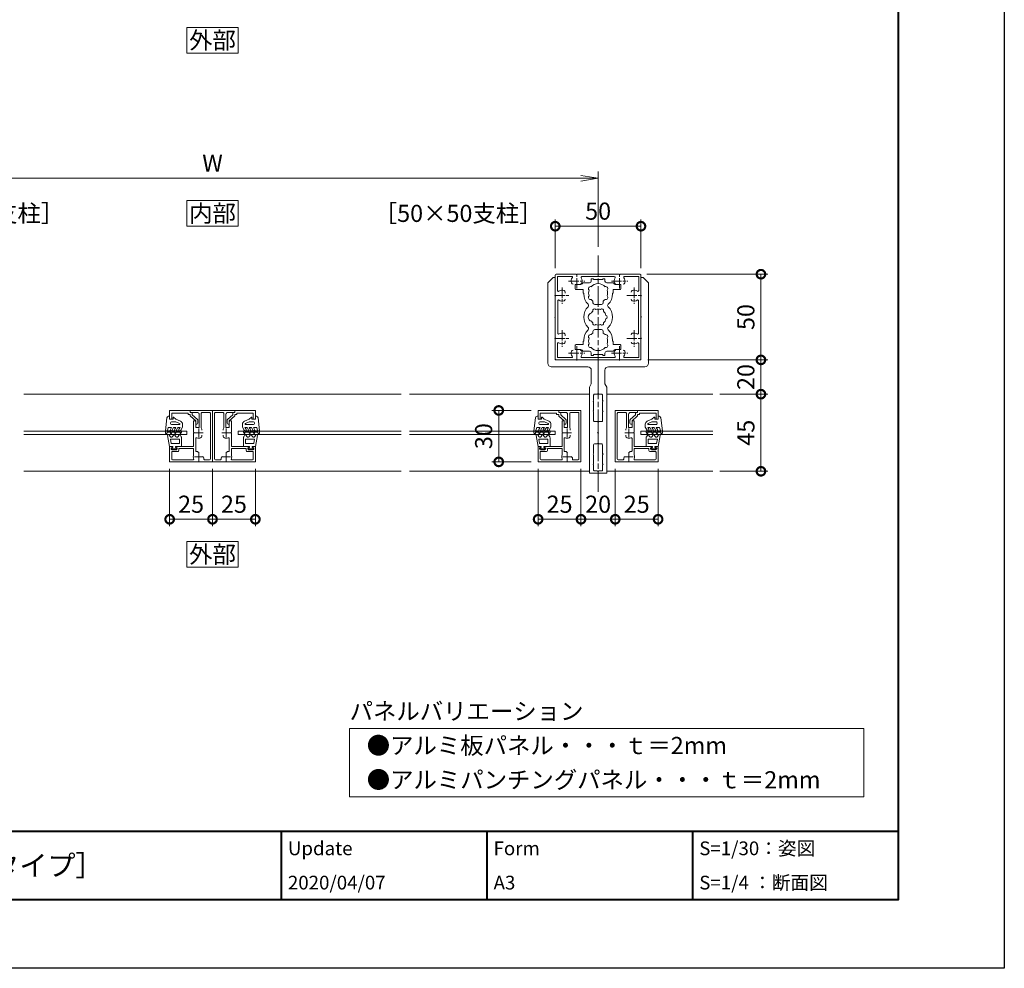
# Model space of a CAD drawing. Units: millimetres. Extents: x 0 to 1680, y 0 to 1188.
# Drawn here: x 1106 to 1680, y 0 to 554 of the extents above; entities that cross this region are included whole.
import ezdxf
from ezdxf.enums import TextEntityAlignment as Align

# ---------------------------------------------------------------- set-up
doc = ezdxf.new("R2010")
doc.units = ezdxf.units.MM
doc.linetypes.add('AM_ISO08W050', pattern=[18, 12, -1.5, 3, -1.5])
doc.linetypes.add('AM_ISO08W050x2', pattern=[9, 6, -0.75, 1.5, -0.75])
for name, color, linetype, lineweight in [('AM_0', 7, 'Continuous', 18), ('AM_1', 14, 'Continuous', 40), ('AM_2', 40, 'Continuous', 9), ('AM_5', 3, 'Continuous', 9), ('AM_7', 4, 'AM_ISO08W050', 9)]:
    doc.layers.add(name, color=color, linetype=linetype, lineweight=lineweight)
doc.layers.add('AM_VIEWS', color=1, linetype='Continuous', lineweight=25, plot=False)
doc.styles.add('ゴシック', font='txt')
doc.dimstyles.new('VF$0', dxfattribs={"dimtxt": 10, "dimasz": 10, "dimexe": 4, "dimexo": 4, "dimgap": 2.5, "dimtad": 3, "dimdsep": 46, "dimtxsty": 'ゴシック', "dimblk": 'DOTSMALL', "dimcen": 0, "dimclrd": 256, "dimclre": 256, "dimclrt": 2, "dimadec": 0, "dimazin": 2, "dimtp": 0.1, "dimtm": 0.1, "dimtfac": 0.71, "dimtmove": 0, "dimatfit": 3, "dimldrblk": 'OPEN30', "dimfxl": 1, "dimtfill": 1, "dimtfillclr": 256, "dimlwd": -1, "dimlwe": -1, "dimarcsym": 0})

# ---------------------------------------------------------------- blocks, each defined once
blk = doc.blocks.new('EX-1061')
at = {"layer": 'AM_0'}
for p, q in [((-13, 13), (0, 13)), ((-13, 13), (-13, 11.8)), ((-13, 11.8), (-8.8, 11.8)), ((-6.1, 11.8), (-1.7, 11.8)), ((0, -17), (0, 13)), ((-11, 7), (-10.3, 7)), ((-11, 7), (-11, 0.3)), ((-9.8, 6.5), (-9.8, 3.1)), ((-7.8, 3.1), (-7.8, 10.8)), ((-6.6, 2.83), (-6.6, 11.3)), ((-1.2, -15.3), (-1.2, 11.3)), ((-11, 0.3), (-10.7, 0)), ((-10.7, 0), (-11, -0.3)), ((-9.8, 3.1), (-7.8, 3.1)), ((-6.25, 2.07), (-6.25, 1.45)), ((-11, -0.3), (-11, -8)), ((-9.8, -3.46), (-9.8, -10.5)), ((-6.25, -2.07), (-6.25, -1.45)), ((-25, -8), (-25, -17)), ((-25, -8), (-23.5, -8)), ((-24.2, -8.8), (-23.41, -8.38)), ((-24.2, -9.4), (-24.2, -8.8)), ((-23.8, -11.4), (-23.8, -15.3)), ((-21.1, -9.9), (-23.7, -9.9)), ((-20.1, -10.9), (-23.3, -10.9)), ((-20.6, -8.8), (-21.39, -8.38)), ((-21.3, -8), (-11, -8)), ((-20.6, -9.4), (-20.6, -8.8)), ((-19.6, -10.4), (-19.6, -9.2)), ((-19.6, -9.2), (-11, -9.2)), ((-11, -9.2), (-11, -12.89)), ((-7.79, -11.74), (-8.27, -11.26)), ((0, -17), (-25, -17)), ((-11.46, -15.8), (-23.3, -15.8)), ((-5.26, -14.27), (-5.74, -13.79)), ((-1.7, -15.8), (-4.5, -15.8))]:
    blk.add_line(p, q, dxfattribs=at)
for centre, radius, start, end in [((-8.8, 10.8), 1, 359.99999, 90), ((-6.1, 11.3), 0.5, 90, 180), ((-1.7, 11.3), 0.5, 359.99999, 90), ((-10.3, 6.5), 0.5, 0.00001, 90.00002), ((-7.25, 2.07), 1, 0.00132, 49.45549), ((-9.3, -3.46), 0.5, 69.43, 180), ((-8, 0), 3.2, 249.43, 289.93091), ((-7.25, -2.07), 1, 289.93091, 359.99867), ((-23.7, -9.4), 0.5, 180, 270), ((-23.3, -11.4), 0.5, 90, 180.00001), ((-23.5, -8.2), 0.2, 298.07181, 90), ((-21.3, -8.2), 0.2, 89.99998, 241.92819), ((-21.1, -9.4), 0.5, 269.99999, 359.99999), ((-20.1, -10.4), 0.5, 269.99999, 359.99999), ((-9.3, -10.5), 0.5, 180, 282.51197), ((-8.98, -11.96), 1, 45.00132, 102.51195), ((-23.3, -15.3), 0.5, 180, 270), ((-11.46, -15.3), 0.5, 269.99999, 20.56999), ((-8, -14), 3.2, 159.63568, 200.56999), ((-5.96, -14.98), 1, 347.48803, 44.99866), ((-4.5, -15.3), 0.5, 167.48802, 270), ((-1.7, -15.3), 0.5, 269.99999, 359.99999)]:
    blk.add_arc(centre, radius, start, end, dxfattribs=at)
at = {"layer": 'AM_7'}
for p, q in [((-8, 2.5), (-8, -2.5)), ((-10.5, 0), (-5.5, 0)), ((-10.5, -14), (-5.5, -14)), ((-8, -11.5), (-8, -16.5))]:
    blk.add_line(p, q, dxfattribs=at)
blk = doc.blocks.new('EX-1062')
at = {"layer": 'AM_0'}
for p, q in [((-13, 11.5), (-25, 11.5)), ((-25, 11.5), (-25, 6.5)), ((-13, 11.5), (-13, 10.3)), ((-25, 6.5), (-23.8, 6.5)), ((-14.2, 10), (-23.8, 10)), ((-23.8, 10), (-23.8, 6.5)), ((-14.2, 10), (-14.2, 9.1)), ((-14.2, 9.1), (-13, 9.1)), ((-13, 10.3), (-12.3, 10.3)), ((-13, 9.1), (-13, 8.62)), ((-9.8, 5.5), (-12.84, 8.25)), ((-11.8, 9.8), (-11.8, 8.93)), ((-8.76, 6.18), (-11.8, 8.93)), ((-8.6, 5.81), (-8.6, 4)), ((-9.8, 5.5), (-9.8, 3.52)), ((-9.8, 3.5), (-9.1, 3.5))]:
    blk.add_line(p, q, dxfattribs=at)
for centre, start, end in [((-12.5, 8.62), 180.00002, 227.81558), ((-12.3, 9.8), 0.00002, 90.00002), ((-9.1, 5.81), 0.00002, 47.81558), ((-9.1, 4), 270.00002, 0.00002)]:
    blk.add_arc(centre, 0.5, start, end, dxfattribs=at)
blk = doc.blocks.new('RRTS')
at = {"layer": 'AM_0'}
for p, q in [((-26.3, 48), (-29.3, 45)), ((-25, 48), (-26.3, 48)), ((-25, 48), (-25, 37.8)), ((-29.3, 45), (-29.3, -2)), ((-25, 37.8), (-25.3, 37.5)), ((-25, 37.2), (-25.3, 37.5)), ((-25, 37.2), (-25, 25.3)), ((-25, 25.3), (-25.3, 25)), ((-25, 24.7), (-25.3, 25)), ((-25, 24.7), (-25, 12.8)), ((-25, 12.8), (-25.3, 12.5)), ((-25, 12.2), (-25.3, 12.5)), ((-25, 12.2), (-25, 0)), ((0, 0), (-25, 0)), ((0, 0), (0, -19.5)), ((-6, -4), (-27.3, -4)), ((-4, -6), (-4, -14)), ((-5, -16), (-4, -14)), ((-5, -16), (-5, -66)), ((-2.6, -20.5), (-2.6, -23.7)), ((-0.5, -20), (-2.1, -20)), ((-2.6, -23.7), (-2.9, -24)), ((-2.6, -24.3), (-2.9, -24)), ((-2.6, -24.3), (-2.6, -29.7)), ((-2.6, -29.7), (-2.9, -30)), ((-2.6, -30.3), (-2.9, -30)), ((-2.6, -30.3), (-2.6, -35.5)), ((-2.1, -36), (-0.5, -36)), ((0, -36.5), (0, -42.2)), ((0, -42.2), (-0.3, -42.5)), ((0, -42.8), (-0.3, -42.5)), ((0, -42.8), (0, -48.5)), ((-2.6, -49.5), (-2.6, -54.7)), ((-2.1, -49), (-0.5, -49)), ((-2.6, -54.7), (-2.9, -55)), ((-2.6, -55.3), (-2.9, -55)), ((-2.6, -55.3), (-2.6, -60.7)), ((-2.6, -60.7), (-2.9, -61)), ((-2.6, -61.3), (-2.9, -61)), ((-2.6, -61.3), (-2.6, -64.3)), ((-5, -66), (0, -66)), ((-2.1, -64.8), (-0.5, -64.8)), ((0, -65.3), (0, -66))]:
    blk.add_line(p, q, dxfattribs=at)
for centre, radius, start, end in [((-27.3, -2), 2, 180.00005, 270.00005), ((-6, -6), 2, 0.00003, 90.00009), ((-2.1, -20.5), 0.5, 89.99999, 180.00001), ((-0.5, -19.5), 0.5, 270, 0.00003), ((-2.1, -35.5), 0.5, 180.00001, 270.00015), ((-0.5, -36.5), 0.5, 0.00001, 90.00011), ((-2.1, -49.5), 0.5, 90.00016, 180.00001), ((-0.5, -48.5), 0.5, 270.00011, 0.00001), ((-2.1, -64.3), 0.5, 180.00001, 270.00005), ((-0.5, -65.3), 0.5, 0, 90.00003)]:
    blk.add_arc(centre, radius, start, end, dxfattribs=at)
blk = doc.blocks.new('EX-1127-5')
at = {"layer": 'AM_0'}
for p, q in [((-13.3, 19), (-13.3, 16.5)), ((-10, 19), (-13.3, 19)), ((-9, 20), (-5, 20)), ((-4, 22.35), (-4, 21)), ((-4, 22.35), (-2.7, 22.35)), ((-2.7, 22.35), (-2.7, 21.9)), ((-0.3, 21.9), (-2.7, 21.9)), ((0, 21.6), (-0.3, 21.9)), ((0, 21.6), (0.3, 21.9)), ((0.3, 21.9), (2.7, 21.9)), ((2.7, 22.35), (2.7, 21.9)), ((4, 22.35), (2.7, 22.35)), ((4, 22.35), (4, 21)), ((9, 20), (5, 20)), ((10, 19), (13.3, 19)), ((13.3, 19), (13.3, 16.5)), ((-8.75, 16), (-12.8, 16)), ((-8.75, 14), (-8.75, 16)), ((-8.4, 14), (-8.75, 14)), ((-8.4, 13.5), (-8.4, 14)), ((8.4, 13.5), (8.4, 14)), ((8.4, 14), (8.75, 14)), ((8.75, 16), (12.8, 16)), ((8.75, 14), (8.75, 16)), ((-3, 8.35), (-3, 9.33)), ((-2, 7.35), (2, 7.35)), ((3, 8.35), (3, 9.33)), ((-3, -8.35), (-3, -9.33)), ((-2, -7.35), (2, -7.35)), ((3, -8.35), (3, -9.33)), ((-13.3, -19), (-13.3, -16.5)), ((-8.75, -16), (-12.8, -16)), ((-8.75, -14), (-8.75, -16)), ((-8.4, -14), (-8.75, -14)), ((-8.4, -13.5), (-8.4, -14)), ((8.4, -13.5), (8.4, -14)), ((8.4, -14), (8.75, -14)), ((8.75, -14), (8.75, -16)), ((8.75, -16), (12.8, -16)), ((13.3, -19), (13.3, -16.5)), ((-10, -19), (-13.3, -19)), ((-9, -20), (-5, -20)), ((-4, -22.35), (-4, -21)), ((-4, -22.35), (-2.7, -22.35)), ((-0.3, -21.9), (-2.7, -21.9)), ((-2.7, -22.35), (-2.7, -21.9)), ((0, -21.6), (-0.3, -21.9)), ((0, -21.6), (0.3, -21.9)), ((0.3, -21.9), (2.7, -21.9)), ((2.7, -22.35), (2.7, -21.9)), ((4, -22.35), (2.7, -22.35)), ((4, -22.35), (4, -21)), ((9, -20), (5, -20)), ((10, -19), (13.3, -19))]:
    blk.add_line(p, q, dxfattribs=at)
for centre, radius, start, end in [((-10, 20), 1, 270, 359.99912), ((-4.46, 16.58), 1.2, 73.28373, 226.71627), ((-5, 21), 1, 270, 0), ((0, 14), 5.55, 42.14762, 137.85238), ((5, 21), 1, 180, 269.99989), ((4.46, 16.58), 1.2, 313.28373, 106.71627), ((10, 20), 1, 180.00223, 270), ((-12.8, 16.5), 0.5, 180, 270), ((0, 13.5), 8.4, 180, 225.8966), ((-4.46, 11.43), 1.2, 133.28373, 286.71627), ((0, 14), 5.55, 162.14762, 197.85238), ((4.46, 11.43), 1.2, 253.28373, 46.71826), ((0, 14), 5.55, 342.14793, 17.85238), ((0, 13.5), 8.4, 314.1034, 0.00418), ((12.8, 16.5), 0.5, 270, 0), ((0, 0), 8.4, 134.1034, 225.89673), ((-6.54, 6.75), 1, 314.1034, 45.8966), ((0, 14), 5.55, 222.14762, 237.27951), ((-2, 8.35), 1, 180, 270), ((2, 8.35), 1, 270, 0), ((0, 14), 5.55, 302.71991, 317.85238), ((6.54, 6.75), 1, 134.1034, 225.8966), ((0, 0), 8.4, 314.10327, 45.8966), ((-3.2, 0), 2.6, 106.12858, 253.87142), ((0, 0), 4.65, 132.1755, 147.51136), ((-2.17, 3.77), 1, 41.26815, 198.7317), ((0, 0), 4.65, 72.1755, 107.82434), ((2.17, 3.77), 1, 341.26815, 138.7317), ((0, 0), 4.65, 12.1755, 47.82434), ((4.35, 0), 1, 281.26815, 78.7317), ((0, 0), 4.65, 212.48864, 227.8245), ((-2.17, -3.77), 1, 161.2683, 318.73185), ((0, 0), 4.65, 252.17566, 287.82434), ((2.17, -3.77), 1, 221.26815, 18.7317), ((0, 0), 4.65, 312.1755, 347.82434), ((0, -13.5), 8.4, 134.10327, 180), ((-6.54, -6.75), 1, 314.10327, 45.89673), ((-4.46, -11.42), 1.2, 73.28373, 226.71627), ((0, -14), 5.55, 122.72049, 137.85238), ((-2, -8.35), 1, 90, 180), ((2, -8.35), 1, 0, 90), ((0, -14), 5.55, 42.14762, 57.28009), ((4.46, -11.42), 1.2, 313.28174, 106.71627), ((6.54, -6.75), 1, 134.10327, 225.89673), ((0, -13.5), 8.4, 359.99582, 45.89673), ((-12.8, -16.5), 0.5, 89.99893, 179.99893), ((-4.46, -16.57), 1.2, 133.28373, 286.71627), ((0, -14), 5.55, 162.14762, 197.85238), ((4.46, -16.57), 1.2, 253.28373, 46.71627), ((0, -14), 5.55, 342.14762, 17.85207), ((12.8, -16.5), 0.5, 359.99893, 89.99893), ((-10, -20), 1, 0.00088, 90), ((-5, -21), 1, 0, 90), ((0, -14), 5.55, 222.14762, 317.85238), ((5, -21), 1, 90.00011, 180), ((10, -20), 1, 90, 179.99777)]:
    blk.add_arc(centre, radius, start, end, dxfattribs=at)
blk = doc.blocks.new('_Open')
at = {"color": 0, "linetype": 'ByBlock', "lineweight": -2}
for p, q in [((-1, 0.167), (0, 0)), ((-1, -0.167), (0, 0)), ((0, 0), (-1, 0))]:
    blk.add_line(p, q, dxfattribs=at)
blk = doc.blocks.new('*D52')
at = {"layer": 'AM_5', "transparency": 16777216}
for p, q in [((993, 421), (993, 465)), ((1433, 461), (1003, 461)), ((1443, 421), (1443, 465))]:
    blk.add_line(p, q, dxfattribs=at)
at = {"layer": 'Defpoints', "color": 0, "transparency": 16777216}
for p in [(993, 461), (993, 417), (1443, 417)]:
    blk.add_point(p, dxfattribs=at)
at = {"layer": 'AM_5', "transparency": 16777216, "xscale": 10, "yscale": 10, "zscale": 10, "rotation": 180}
blk.add_blockref('_Open', (993, 461), dxfattribs=at)
at = {"layer": 'AM_5', "transparency": 16777216, "xscale": 10, "yscale": 10, "zscale": 10}
blk.add_blockref('_Open', (1443, 461), dxfattribs=at)
at = {"layer": 'AM_5', "color": 2, "transparency": 16777216, "insert": (1218, 468.5), "char_height": 10, "attachment_point": 5, "style": 'ゴシック', "bg_fill": 3, "box_fill_scale": 1.1, "bg_fill_color": 256, "bg_fill_true_color": 13158600, "bg_fill_transparency": 0}
blk.add_mtext('W', dxfattribs=at)
blk = doc.blocks.new('_Open30')
at = {"color": 0, "linetype": 'ByBlock', "lineweight": -2}
for p, q in [((-1, 0.268), (0, 0)), ((0, 0), (-1, -0.268)), ((0, 0), (-1, 0))]:
    blk.add_line(p, q, dxfattribs=at)
blk = doc.blocks.new('_DotSmall')
at = {"color": 0, "linetype": 'ByBlock', "const_width": 0.5}
blk.add_lwpolyline([(-0.0625, 0, 1), (0.0625, 0, 1)], format="xyb", close=True, dxfattribs=at)
blk = doc.blocks.new('*D50')
at = {"layer": 'AM_5', "transparency": 16777216}
for p, q in [((1418, 408.5), (1418, 437)), ((1468, 408.5), (1468, 437)), ((1418, 433), (1468, 433))]:
    blk.add_line(p, q, dxfattribs=at)
at = {"layer": 'Defpoints', "color": 0, "transparency": 16777216}
for p in [(1468, 433), (1418, 404.5), (1468, 404.5)]:
    blk.add_point(p, dxfattribs=at)
at = {"layer": 'AM_5', "transparency": 16777216, "xscale": 10, "yscale": 10, "zscale": 10, "rotation": 180}
blk.add_blockref('_DotSmall', (1418, 433), dxfattribs=at)
at = {"layer": 'AM_5', "transparency": 16777216, "xscale": 10, "yscale": 10, "zscale": 10}
blk.add_blockref('_DotSmall', (1468, 433), dxfattribs=at)
at = {"layer": 'AM_5', "color": 2, "transparency": 16777216, "insert": (1443, 440.5), "char_height": 10, "attachment_point": 5, "style": 'ゴシック', "bg_fill": 3, "box_fill_scale": 1.1, "bg_fill_color": 256, "bg_fill_true_color": 13158600, "bg_fill_transparency": 0}
blk.add_mtext('50', dxfattribs=at)
blk = doc.blocks.new('*D47')
at = {"layer": 'AM_5', "transparency": 16777216}
for p, q in [((1471.5, 405), (1542, 405)), ((1538, 405), (1538, 355)), ((1472, 355), (1542, 355))]:
    blk.add_line(p, q, dxfattribs=at)
at = {"layer": 'Defpoints', "color": 0, "transparency": 16777216}
for p in [(1467.5, 405), (1468, 355), (1538, 355)]:
    blk.add_point(p, dxfattribs=at)
at = {"layer": 'AM_5', "transparency": 16777216, "xscale": 10, "yscale": 10, "zscale": 10}
for p, rotation in [((1538, 405), 90), ((1538, 355), 270)]:
    blk.add_blockref('_DotSmall', p, dxfattribs=dict(at, rotation=rotation))
at = {"layer": 'AM_5', "color": 2, "transparency": 16777216, "insert": (1530.5, 380), "char_height": 10, "attachment_point": 5, "rotation": 90, "style": 'ゴシック', "bg_fill": 3, "box_fill_scale": 1.1, "bg_fill_color": 256, "bg_fill_true_color": 13158600, "bg_fill_transparency": 0}
blk.add_mtext('50', dxfattribs=at)
blk = doc.blocks.new('*D48')
at = {"layer": 'AM_5', "transparency": 16777216}
for p, q in [((1472, 355), (1542, 355)), ((1538, 335), (1538, 355)), ((1514, 335), (1542, 335))]:
    blk.add_line(p, q, dxfattribs=at)
at = {"layer": 'Defpoints', "color": 0, "transparency": 16777216}
for p in [(1468, 355), (1538, 355), (1510, 335)]:
    blk.add_point(p, dxfattribs=at)
at = {"layer": 'AM_5', "transparency": 16777216, "xscale": 10, "yscale": 10, "zscale": 10}
for p, rotation in [((1538, 355), 90), ((1538, 335), 270)]:
    blk.add_blockref('_DotSmall', p, dxfattribs=dict(at, rotation=rotation))
at = {"layer": 'AM_5', "color": 2, "transparency": 16777216, "insert": (1530.5, 345), "char_height": 10, "attachment_point": 5, "rotation": 90, "style": 'ゴシック', "bg_fill": 3, "box_fill_scale": 1.1, "bg_fill_color": 256, "bg_fill_true_color": 13158600, "bg_fill_transparency": 0}
blk.add_mtext('20', dxfattribs=at)
blk = doc.blocks.new('*D49')
at = {"layer": 'AM_5', "transparency": 16777216}
for p, q in [((1514, 335), (1542, 335)), ((1538, 290), (1538, 335)), ((1514, 290), (1542, 290))]:
    blk.add_line(p, q, dxfattribs=at)
at = {"layer": 'Defpoints', "color": 0, "transparency": 16777216}
for p in [(1510, 335), (1538, 335), (1510, 290)]:
    blk.add_point(p, dxfattribs=at)
at = {"layer": 'AM_5', "transparency": 16777216, "xscale": 10, "yscale": 10, "zscale": 10}
for p, rotation in [((1538, 335), 90), ((1538, 290), 270)]:
    blk.add_blockref('_DotSmall', p, dxfattribs=dict(at, rotation=rotation))
at = {"layer": 'AM_5', "color": 2, "transparency": 16777216, "insert": (1530.5, 312.5), "char_height": 10, "attachment_point": 5, "rotation": 90, "style": 'ゴシック', "bg_fill": 3, "box_fill_scale": 1.1, "bg_fill_color": 256, "bg_fill_true_color": 13158600, "bg_fill_transparency": 0}
blk.add_mtext('45', dxfattribs=at)
blk = doc.blocks.new('*D67')
at = {"layer": 'AM_5', "transparency": 16777216}
for p, q in [((1453, 291.5), (1453, 258)), ((1478, 291.5), (1478, 258)), ((1453, 262), (1478, 262))]:
    blk.add_line(p, q, dxfattribs=at)
at = {"layer": 'Defpoints', "color": 0, "transparency": 16777216}
for p in [(1453, 295.5), (1478, 295.5), (1478, 262)]:
    blk.add_point(p, dxfattribs=at)
at = {"layer": 'AM_5', "transparency": 16777216, "xscale": 10, "yscale": 10, "zscale": 10, "rotation": 180}
blk.add_blockref('_DotSmall', (1453, 262), dxfattribs=at)
at = {"layer": 'AM_5', "transparency": 16777216, "xscale": 10, "yscale": 10, "zscale": 10}
blk.add_blockref('_DotSmall', (1478, 262), dxfattribs=at)
at = {"layer": 'AM_5', "color": 2, "transparency": 16777216, "insert": (1465.5, 269.5), "char_height": 10, "attachment_point": 5, "style": 'ゴシック', "bg_fill": 3, "box_fill_scale": 1.1, "bg_fill_color": 256, "bg_fill_true_color": 13158600, "bg_fill_transparency": 0}
blk.add_mtext('25', dxfattribs=at)
blk = doc.blocks.new('*D68')
at = {"layer": 'AM_5', "transparency": 16777216}
for p, q in [((1433, 291.5), (1433, 258)), ((1453, 291.5), (1453, 258)), ((1433, 262), (1453, 262))]:
    blk.add_line(p, q, dxfattribs=at)
at = {"layer": 'Defpoints', "color": 0, "transparency": 16777216}
for p in [(1433, 295.5), (1453, 295.5), (1453, 262)]:
    blk.add_point(p, dxfattribs=at)
at = {"layer": 'AM_5', "transparency": 16777216, "xscale": 10, "yscale": 10, "zscale": 10, "rotation": 180}
blk.add_blockref('_DotSmall', (1433, 262), dxfattribs=at)
at = {"layer": 'AM_5', "transparency": 16777216, "xscale": 10, "yscale": 10, "zscale": 10}
blk.add_blockref('_DotSmall', (1453, 262), dxfattribs=at)
at = {"layer": 'AM_5', "color": 2, "transparency": 16777216, "insert": (1443, 269.5), "char_height": 10, "attachment_point": 5, "style": 'ゴシック', "bg_fill": 3, "box_fill_scale": 1.1, "bg_fill_color": 256, "bg_fill_true_color": 13158600, "bg_fill_transparency": 0}
blk.add_mtext('20', dxfattribs=at)
blk = doc.blocks.new('*D69')
at = {"layer": 'AM_5', "transparency": 16777216}
for p, q in [((1408, 291.5), (1408, 258)), ((1433, 291.5), (1433, 258)), ((1408, 262), (1433, 262))]:
    blk.add_line(p, q, dxfattribs=at)
at = {"layer": 'Defpoints', "color": 0, "transparency": 16777216}
for p in [(1408, 295.5), (1433, 295.5), (1433, 262)]:
    blk.add_point(p, dxfattribs=at)
at = {"layer": 'AM_5', "transparency": 16777216, "xscale": 10, "yscale": 10, "zscale": 10, "rotation": 180}
blk.add_blockref('_DotSmall', (1408, 262), dxfattribs=at)
at = {"layer": 'AM_5', "transparency": 16777216, "xscale": 10, "yscale": 10, "zscale": 10}
blk.add_blockref('_DotSmall', (1433, 262), dxfattribs=at)
at = {"layer": 'AM_5', "color": 2, "transparency": 16777216, "insert": (1420.5, 269.5), "char_height": 10, "attachment_point": 5, "style": 'ゴシック', "bg_fill": 3, "box_fill_scale": 1.1, "bg_fill_color": 256, "bg_fill_true_color": 13158600, "bg_fill_transparency": 0}
blk.add_mtext('25', dxfattribs=at)
blk = doc.blocks.new('EX-272A')
at = {"layer": 'AM_0'}
for p, q in [((-25, 24.5), (-25, 12.8)), ((-24.5, 25), (-12.8, 25)), ((-23.7, 23.7), (-23.7, 15.47)), ((-23.7, 23.7), (-15.47, 23.7)), ((-12.8, 25), (-12.5, 24.7)), ((-12.5, 24.7), (-12.2, 25)), ((-12.2, 25), (12.2, 25)), ((-9.45, 23.6), (9.45, 23.6)), ((12.2, 25), (12.5, 24.7)), ((12.5, 24.7), (12.8, 25)), ((12.8, 25), (24.5, 25)), ((15.47, 23.7), (23.7, 23.7)), ((23.7, 15.47), (23.7, 23.7)), ((25, 12.8), (25, 24.5)), ((-25, 12.8), (-24.7, 12.5)), ((-25, 12.2), (-24.7, 12.5)), ((-25, 12.2), (-25, -12.2)), ((-19.25, 13.95), (-19.25, 14.57)), ((24.7, 12.5), (25, 12.8)), ((24.7, 12.5), (25, 12.2)), ((25, -12.2), (25, 12.2)), ((-23.6, 9.45), (-23.6, -9.45)), ((23.6, -9.45), (23.6, 9.45)), ((-19.25, -10.43), (-19.25, -11.05)), ((-25, -12.2), (-24.7, -12.5)), ((-25, -12.8), (-24.7, -12.5)), ((-25, -12.8), (-25, -24.5)), ((-23.7, -15.47), (-23.7, -23.7)), ((-19.25, -13.95), (-19.25, -14.57)), ((23.7, -23.7), (23.7, -15.47)), ((24.7, -12.5), (25, -12.2)), ((24.7, -12.5), (25, -12.8)), ((25, -24.5), (25, -12.8)), ((-24.5, -25), (-12.8, -25)), ((-23.7, -23.7), (-15.47, -23.7)), ((-12.8, -25), (-12.5, -24.7)), ((-12.5, -24.7), (-12.2, -25)), ((-12.2, -25), (12.2, -25)), ((-9.45, -23.6), (9.45, -23.6)), ((12.2, -25), (12.5, -24.7)), ((12.5, -24.7), (12.8, -25)), ((12.8, -25), (24.5, -25)), ((15.47, -23.7), (23.7, -23.7))]:
    blk.add_line(p, q, dxfattribs=at)
for centre, radius, start, end in [((-24.5, 24.5), 0.5, 89.99998, 179.99996), ((-15.47, 23.2), 0.5, 323.51643, 90), ((-9.45, 23.1), 0.5, 90, 214.58061), ((9.45, 23.1), 0.5, 325.41939, 90), ((15.47, 23.2), 0.5, 90, 216.48357), ((24.5, 24.5), 0.5, 0, 89.99998), ((-12.5, 21), 3.2, 143.51643, 199.9327), ((-14.57, 20.25), 1, 199.9327, 270), ((-10.43, 20.25), 1, 270, 340.06731), ((-12.5, 21), 3.2, 340.06731, 34.58061), ((12.5, 21), 3.2, 145.4194, 199.9327), ((10.43, 20.25), 1, 199.9327, 270), ((14.57, 20.25), 1, 270, 340.06731), ((12.5, 21), 3.2, 340.06731, 36.48357), ((-23.2, 15.47), 0.5, 179.99999, 306.48357), ((-21, 12.5), 3.2, 70.0673, 126.48357), ((-20.25, 14.57), 1, 0, 70.0673), ((20.25, 14.57), 1, 109.93269, 180.00001), ((21, 12.5), 3.2, 53.51647, 109.93269), ((23.2, 15.47), 0.5, 233.51647, 0), ((-23.1, 9.45), 0.5, 55.41939, 180.00001), ((-21, 12.5), 3.2, 235.4194, 289.9327), ((-20.25, 10.43), 1, 289.9327, 0), ((20.25, 10.43), 1, 180.00001, 250.0673), ((21, 12.5), 3.2, 250.06731, 304.58061), ((23.1, 9.45), 0.5, 0, 124.5806), ((-23.1, -9.45), 0.5, 179.99999, 304.58061), ((-21, -12.5), 3.2, 70.0673, 124.5806), ((-20.25, -10.43), 1, 0, 70.0673), ((20.25, -10.43), 1, 109.93269, 180.00001), ((21, -12.5), 3.2, 55.41939, 109.93269), ((23.1, -9.45), 0.5, 235.4194, 0), ((-23.2, -15.47), 0.5, 53.51643, 180.00001), ((-21, -12.5), 3.2, 233.51643, 289.9327), ((-20.25, -14.57), 1, 289.9327, 0), ((20.25, -14.57), 1, 179.99999, 250.06731), ((21, -12.5), 3.2, 250.06731, 306.48357), ((23.2, -15.47), 0.5, 0, 126.48357), ((-12.5, -21), 3.2, 160.0673, 216.48357), ((-14.57, -20.25), 1, 90, 160.0673), ((-15.47, -23.2), 0.5, 270, 36.48357), ((-10.43, -20.25), 1, 19.93269, 90), ((-9.45, -23.1), 0.5, 145.4194, 270), ((-12.5, -21), 3.2, 325.41939, 19.93269), ((12.5, -21), 3.2, 160.0673, 214.58061), ((9.45, -23.1), 0.5, 270, 34.58061), ((10.43, -20.25), 1, 90, 160.0673), ((14.57, -20.25), 1, 19.93269, 90), ((15.47, -23.2), 0.5, 143.51643, 270), ((12.5, -21), 3.2, 323.51643, 19.93269), ((-24.5, -24.5), 0.5, 179.99996, 270), ((24.5, -24.5), 0.5, 270.00002, 0)]:
    blk.add_arc(centre, radius, start, end, dxfattribs=at)
at = {"layer": 'AM_7', "linetype": 'AM_ISO08W050x2'}
for p, q in [((-12.5, 16.68), (-12.5, 25.54)), ((12.5, 16.68), (12.5, 25.54)), ((-21, 17.29), (-21, 7.71)), ((-17.29, 21), (-7.71, 21)), ((7.71, 21), (17.29, 21)), ((21, 17.29), (21, 7.71)), ((-25.32, 12.5), (-16.46, 12.5)), ((16.68, 12.5), (25.54, 12.5)), ((-21, -7.71), (-21, -17.29)), ((21, -7.71), (21, -17.29)), ((-25.32, -12.5), (-16.46, -12.5)), ((-12.5, -25.32), (-12.5, -16.46)), ((12.5, -25.32), (12.5, -16.46)), ((16.68, -12.5), (25.54, -12.5)), ((-17.29, -21), (-7.71, -21)), ((7.71, -21), (17.29, -21))]:
    blk.add_line(p, q, dxfattribs=at)
blk = doc.blocks.new('*D78')
at = {"layer": 'AM_5', "transparency": 16777216}
for p, q in [((1404, 325.5), (1381, 325.5)), ((1385, 325.5), (1385, 295.5)), ((1404, 295.5), (1381, 295.5))]:
    blk.add_line(p, q, dxfattribs=at)
at = {"layer": 'Defpoints', "color": 0, "transparency": 16777216}
for p in [(1408, 325.5), (1385, 295.5), (1408, 295.5)]:
    blk.add_point(p, dxfattribs=at)
at = {"layer": 'AM_5', "transparency": 16777216, "xscale": 10, "yscale": 10, "zscale": 10}
for p, rotation in [((1385, 325.5), 90), ((1385, 295.5), 270)]:
    blk.add_blockref('_DotSmall', p, dxfattribs=dict(at, rotation=rotation))
at = {"layer": 'AM_5', "color": 2, "transparency": 16777216, "insert": (1377.5, 310.5), "char_height": 10, "attachment_point": 5, "rotation": 90, "style": 'ゴシック', "bg_fill": 3, "box_fill_scale": 1.1, "bg_fill_color": 256, "bg_fill_true_color": 13158600, "bg_fill_transparency": 0}
blk.add_mtext('30', dxfattribs=at)
blk = doc.blocks.new('O-786H')
at = {"layer": 'AM_2'}
for p, q in [((-2.65, 1.4), (-3.78, 7.81)), ((-2.28, 7.15), (-2.86, 8.15)), ((-1.3, 6.9), (-1.85, 6.9)), ((-0.23, 8.25), (-0.87, 7.15)), ((0.29, 8.25), (0.92, 7.15)), ((1.35, 6.9), (1.9, 6.9)), ((2.33, 7.15), (2.97, 8.25)), ((3.49, 8.25), (4.15, 7.1)), ((4.35, 1.4), (4.35, 6.35)), ((-2.65, 1.4), (-0.75, 1.4)), ((3.15, 5.7), (-2.19, 5.7)), ((-1.73, 3.1), (-2.19, 5.7)), ((3.15, 3.1), (-1.73, 3.1)), ((-0.75, 0.9), (-1.3, 0.3)), ((-1.3, 0.3), (-1.3, 0)), ((-1.3, 0), (1.3, 0)), ((-0.75, 1.4), (-0.75, 0.9)), ((0.75, 1.4), (4.35, 1.4)), ((0.75, 1.4), (0.75, 0.9)), ((0.75, 0.9), (1.3, 0.3)), ((1.3, 0.3), (1.3, 0)), ((3.15, 3.1), (3.15, 5.7))]:
    blk.add_line(p, q, dxfattribs=at)
for centre, radius, start, end in [((-3.29, 7.9), 0.5, 30, 190), ((-1.85, 7.4), 0.5, 210, 270), ((-1.3, 7.4), 0.5, 270, 330), ((0.03, 8.1), 0.3, 30, 150), ((1.35, 7.4), 0.5, 210, 270), ((1.9, 7.4), 0.5, 270, 330), ((3.23, 8.1), 0.3, 30, 150), ((2.85, 6.35), 1.5, 0, 30)]:
    blk.add_arc(centre, radius, start, end, dxfattribs=at)
blk = doc.blocks.new('O-797H')
at = {"layer": 'AM_2'}
for p, q in [((-8.4, 1.8), (-8.4, 2.2)), ((-8.1, 2.5), (-6.9, 2.5)), ((-8.1, 1.5), (-7.7, 1.5)), ((-7.7, -0.61), (-7.7, 1.5)), ((0.72, 1.61), (-6.9, 2.5)), ((-6.71, 1.3), (-6.9, 2)), ((-6.9, -5.94), (-6.9, 2)), ((-6.71, 1.3), (-4.9, 0.81)), ((-4.9, -1.15), (-4.9, 0.81)), ((1.6, 0), (0, 0)), ((0, 0), (0, -2)), ((1.6, 0.61), (1.6, 0)), ((-8.25, -0.98), (-7.7, -1.3)), ((-8.25, -3.48), (-7.7, -3.8)), ((-7.95, -0.46), (-7.7, -0.61)), ((-7.95, -2.96), (-7.7, -3.11)), ((-7.7, -3.11), (-7.7, -1.3)), ((-7.7, -6.21), (-7.7, -3.8)), ((-6.65, -1.29), (-4.9, -2.3)), ((-6.65, -3.79), (-4.9, -4.8)), ((-6.15, -0.42), (-4.9, -1.15)), ((-6.15, -2.92), (-4.9, -3.65)), ((-6, -5.42), (-4.9, -6.06)), ((-4.9, -3.65), (-4.9, -2.3)), ((-4.9, -6.06), (-4.9, -4.8)), ((-3.2, -5.73), (-3.2, -1)), ((-2.7, -0.5), (-2.2, -0.5)), ((-1.7, -3.7), (-2.69, -5.84)), ((-1.7, -1), (-1.7, -3.7)), ((0, -3.6), (-1.26, -6.34)), ((0, -2), (1, -2)), ((0, -3.6), (1, -2.3)), ((1, -2), (1, -2.3)), ((-7.65, -6.93), (-8.25, -6.59)), ((-7.7, -6.21), (-7.95, -6.07)), ((-6.9, -6.5), (-6.9, -5.94)), ((-6.6, -6.46), (-4.8, -7.5)), ((-3.08, -7.5), (-4.8, -7.5))]:
    blk.add_line(p, q, dxfattribs=at)
for centre, radius, start, end in [((-8.1, 2.2), 0.3, 90, 180), ((-8.1, 1.8), 0.3, 180, 270), ((0.6, 0.61), 1, 0, 83.03166), ((-8.1, -0.72), 0.3, 60, 240), ((-8.1, -3.22), 0.3, 60, 240), ((-6.4, -0.86), 0.5, 60, 240), ((-6.4, -3.36), 0.5, 60, 240), ((-6.3, -5.94), 0.6, 60, 240), ((-2.7, -1), 0.5, 90, 180), ((-2.93, -5.73), 0.268, 180, 335.22479), ((-2.2, -1), 0.5, 0, 90), ((-8.1, -6.33), 0.3, 60, 240), ((-7.4, -6.5), 0.5, 240, 0), ((-3.08, -5.5), 2, 270, 335.22479)]:
    blk.add_arc(centre, radius, start, end, dxfattribs=at)
blk = doc.blocks.new('*D87')
at = {"layer": 'AM_5', "transparency": 16777216}
for p, q in [((1193, 291.5), (1193, 258)), ((1218, 291.5), (1218, 258)), ((1193, 262), (1218, 262))]:
    blk.add_line(p, q, dxfattribs=at)
at = {"layer": 'Defpoints', "color": 0, "transparency": 16777216}
for p in [(1193, 295.5), (1218, 295.5), (1218, 262)]:
    blk.add_point(p, dxfattribs=at)
at = {"layer": 'AM_5', "transparency": 16777216, "xscale": 10, "yscale": 10, "zscale": 10, "rotation": 180}
blk.add_blockref('_DotSmall', (1193, 262), dxfattribs=at)
at = {"layer": 'AM_5', "transparency": 16777216, "xscale": 10, "yscale": 10, "zscale": 10}
blk.add_blockref('_DotSmall', (1218, 262), dxfattribs=at)
at = {"layer": 'AM_5', "color": 2, "transparency": 16777216, "insert": (1205.5, 269.5), "char_height": 10, "attachment_point": 5, "style": 'ゴシック', "bg_fill": 3, "box_fill_scale": 1.1, "bg_fill_color": 256, "bg_fill_true_color": 13158600, "bg_fill_transparency": 0}
blk.add_mtext('25', dxfattribs=at)
blk = doc.blocks.new('*D88')
at = {"layer": 'AM_5', "transparency": 16777216}
for p, q in [((1218, 291.5), (1218, 258)), ((1243, 291.5), (1243, 258)), ((1218, 262), (1243, 262))]:
    blk.add_line(p, q, dxfattribs=at)
at = {"layer": 'Defpoints', "color": 0, "transparency": 16777216}
for p in [(1218, 295.5), (1243, 295.5), (1243, 262)]:
    blk.add_point(p, dxfattribs=at)
at = {"layer": 'AM_5', "transparency": 16777216, "xscale": 10, "yscale": 10, "zscale": 10, "rotation": 180}
blk.add_blockref('_DotSmall', (1218, 262), dxfattribs=at)
at = {"layer": 'AM_5', "transparency": 16777216, "xscale": 10, "yscale": 10, "zscale": 10}
blk.add_blockref('_DotSmall', (1243, 262), dxfattribs=at)
at = {"layer": 'AM_5', "color": 2, "transparency": 16777216, "insert": (1230.5, 269.5), "char_height": 10, "attachment_point": 5, "style": 'ゴシック', "bg_fill": 3, "box_fill_scale": 1.1, "bg_fill_color": 256, "bg_fill_true_color": 13158600, "bg_fill_transparency": 0}
blk.add_mtext('25', dxfattribs=at)

msp = doc.modelspace()

# ---------------------------------------------------------------- linework, layer by layer
at = {"layer": 'AM_0'}
for p, q in [((1328, 335), (1108, 335)), ((1438, 335), (1333, 335)), ((1510, 335), (1448, 335)), ((1108, 313.5), (1203, 313.5)), ((1108, 311.5), (1203, 311.5)), ((1203, 313.5), (1203, 311.5)), ((1233, 313.5), (1328, 313.5)), ((1233, 313.5), (1233, 311.5)), ((1233, 311.5), (1328, 311.5)), ((1333, 313.5), (1418, 313.5)), ((1333, 311.5), (1418, 311.5)), ((1418, 313.5), (1418, 311.5)), ((1468, 313.5), (1468, 311.5)), ((1328, 290), (1108, 290)), ((1438, 290), (1333, 290)), ((1510, 290), (1448, 290))]:
    msp.add_line(p, q, dxfattribs=at)
for points in [[(1233, 534), (1233, 549), (1203, 549), (1203, 534)], [(1203, 433), (1233, 433), (1233, 448), (1203, 448)], [(1233, 234), (1233, 249), (1203, 249), (1203, 234)], [(1298, 140), (1598, 140), (1598, 100), (1298, 100)]]:
    msp.add_lwpolyline(points, close=True, dxfattribs=at)
at = {"layer": 'AM_1'}
for p, q in [((62, 80), (1618, 80)), ((1258, 80), (1258, 40)), ((1378, 80), (1378, 40)), ((1498, 80), (1498, 40))]:
    msp.add_line(p, q, dxfattribs=at)
at = {"layer": 'AM_7'}
msp.add_line((1443, 278), (1443, 417), dxfattribs=at)

# ---------------------------------------------------------------- block references
at = {"layer": 'AM_0'}
for name, p in [('RRTS', (1443, 355)), ('EX-1127-5', (1443, 380)), ('EX-1061', (1433, 312.5)), ('EX-1062', (1433, 314))]:
    msp.add_blockref(name, p, dxfattribs=at)
at = {"layer": 'AM_0', "xscale": -1}
msp.add_blockref('RRTS', (1443, 355), dxfattribs=at)
at = {"layer": 'AM_0'}
for name, p, rotation in [('O-797H', (1193, 320.5), 89.99997039555383), ('O-797H', (1408, 320.5), 89.99997039555383), ('O-786H', (1195.6, 303.1), 359.9999703997773), ('O-786H', (1410.6, 303.1), 359.9999703997773)]:
    msp.add_blockref(name, p, dxfattribs=dict(at, rotation=rotation))
at = {"layer": 'AM_0', "xscale": -1, "yscale": -1, "rotation": 179.9999949910626}
msp.add_blockref('EX-1062', (1218, 314), dxfattribs=at)
at = {"layer": 'AM_0', "yscale": -1, "rotation": 180.0000050089374}
for name, p in [('EX-1062', (1218, 314)), ('EX-1061', (1453, 312.5)), ('EX-1062', (1453, 314))]:
    msp.add_blockref(name, p, dxfattribs=at)
at = {"layer": 'AM_0', "extrusion": (0, 0, -1), "zscale": -1}
for name, p, rotation in [('O-797H', (-1243, 320.5), 89.99997039555383), ('O-797H', (-1478, 320.5), 89.99997039555383), ('O-786H', (-1240.4, 303.1), 359.9999703997773), ('O-786H', (-1475.4, 303.1), 359.9999703997773)]:
    msp.add_blockref(name, p, dxfattribs=dict(at, rotation=rotation))

# ---------------------------------------------------------------- texts
at = {"layer": 'AM_0', "style": 'ゴシック'}
for s, p in [('外部', (1218, 541.5)), ('内部', (1218, 440.5)), ('外部', (1218, 241.5))]:
    msp.add_text(s, height=10, dxfattribs=at).set_placement(p, align=Align.MIDDLE_CENTER)
for s, height, p in [('［30×50支柱］', 10, (1032.991, 440.5)), ('［50×50支柱］', 10, (1312.086, 440.5)), ('パネルバリエーション', 10, (1298, 150)), ('●アルミ板パネル・・・ｔ＝2mm\u3000\u3000\u3000', 10, (1308, 130)), ('●アルミパンチングパネル・・・ｔ＝2mm\u3000\u3000\u3000', 10, (1308, 110)), ('Update', 8, (1262, 70)), ('S=1/30：姿図', 8, (1502, 70)), ('Form', 8, (1382, 70)), ('\u3000\u3000DL BL認定アルミ手すり\u3000BLVシリーズ\u3000BLV-60・70・80M1-30・50（L・Z）\u3000［パネルタイプ］', 12, (402, 60)), ('2020/04/07', 8, (1262, 50)), ('A3', 8, (1382, 50)), ('S=1/4 ：断面図', 8, (1502, 50))]:
    msp.add_text(s, height=height, dxfattribs=at).set_placement(p, align=Align.MIDDLE_LEFT)

# ---------------------------------------------------------------- next in the draw order: dimensions: what is measured, and where the dimension line sits
at = {"layer": 'AM_5'}
dim = msp.add_linear_dim(base=(993, 461), p1=(1443, 417), p2=(993, 417), text='W', dimstyle='VF$0', override={"dimblk": 'Open'}, dxfattribs=at)
dim.commit()
dim.dimension.update_dxf_attribs({"geometry": '*D52', "text_midpoint": (1218, 468.5)})
dim = msp.add_linear_dim(base=(1218, 262), p1=(1193, 295.5), p2=(1218, 295.5), dimstyle='VF$0', dxfattribs=at)
dim.commit()
dim.dimension.update_dxf_attribs({"geometry": '*D87', "text_midpoint": (1205.5, 269.5)})
dim = msp.add_linear_dim(base=(1478, 262), p1=(1453, 295.5), p2=(1478, 295.5), dimstyle='VF$0', override={"dimtix": 1}, dxfattribs=at)
dim.commit()
dim.dimension.update_dxf_attribs({"geometry": '*D67', "text_midpoint": (1465.5, 269.5)})

# ---------------------------------------------------------------- next in the draw order: dimensions: what is measured, and where the dimension line sits
for base, p1, p2, picture, middle in [((1468, 433), (1418, 404.5), (1468, 404.5), '*D50', (1443, 440.5)), ((1243, 262), (1218, 295.5), (1243, 295.5), '*D88', (1230.5, 269.5))]:
    dim = msp.add_linear_dim(base=base, p1=p1, p2=p2, dimstyle='VF$0', dxfattribs=at)
    dim.commit()
    dim.dimension.update_dxf_attribs({"geometry": picture, "text_midpoint": middle})
dim = msp.add_linear_dim(base=(1453, 262), p1=(1433, 295.5), p2=(1453, 295.5), dimstyle='VF$0', override={"dimtix": 1, "dimtmove": 1}, dxfattribs=at)
dim.commit()
dim.dimension.update_dxf_attribs({"geometry": '*D68', "text_midpoint": (1443, 269.5)})

# ---------------------------------------------------------------- next in the draw order: block references
at = {"layer": 'AM_0', "xscale": -1, "yscale": -1, "rotation": 179.9999949910626}
msp.add_blockref('EX-1061', (1218, 312.5), dxfattribs=at)
at = {"layer": 'AM_0', "yscale": -1, "rotation": 180.0000050089374}
msp.add_blockref('EX-1061', (1218, 312.5), dxfattribs=at)

# ---------------------------------------------------------------- next in the draw order: dimensions: what is measured, and where the dimension line sits
at = {"layer": 'AM_5'}
dim = msp.add_linear_dim(base=(1538, 355), p1=(1467.5, 405), p2=(1468, 355), angle=90, dimstyle='VF$0', dxfattribs=at)
dim.commit()
dim.dimension.update_dxf_attribs({"geometry": '*D47', "text_midpoint": (1530.5, 380)})
dim = msp.add_linear_dim(base=(1433, 262), p1=(1408, 295.5), p2=(1433, 295.5), dimstyle='VF$0', override={"dimtix": 1}, dxfattribs=at)
dim.commit()
dim.dimension.update_dxf_attribs({"geometry": '*D69', "text_midpoint": (1420.5, 269.5)})

# ---------------------------------------------------------------- next in the draw order: dimensions: what is measured, and where the dimension line sits
dim = msp.add_linear_dim(base=(1538, 355), p1=(1510, 335), p2=(1468, 355), angle=90, dimstyle='VF$0', dxfattribs=at)
dim.commit()
dim.dimension.update_dxf_attribs({"geometry": '*D48', "text_midpoint": (1530.5, 345)})

# ---------------------------------------------------------------- next in the draw order: block references
at = {"layer": 'AM_0'}
msp.add_blockref('EX-272A', (1443, 380), dxfattribs=at)

# ---------------------------------------------------------------- next in the draw order: dimensions: what is measured, and where the dimension line sits
at = {"layer": 'AM_5'}
dim = msp.add_linear_dim(base=(1538, 335), p1=(1510, 290), p2=(1510, 335), angle=90, dimstyle='VF$0', dxfattribs=at)
dim.commit()
dim.dimension.update_dxf_attribs({"geometry": '*D49', "text_midpoint": (1530.5, 312.5)})

# ---------------------------------------------------------------- next in the draw order: linework, layer by layer
at = {"layer": 'AM_0'}
for p, q in [((1468, 313.5), (1510, 313.5)), ((1468, 311.5), (1510, 311.5))]:
    msp.add_line(p, q, dxfattribs=at)
at = {"layer": 'AM_1'}
msp.add_lwpolyline([(62, 40), (62, 1148), (1618, 1148), (1618, 40)], close=True, dxfattribs=at)
at = {"layer": 'AM_VIEWS'}
msp.add_lwpolyline([(0, 0), (0, 1188), (1680, 1188), (1680, 0)], close=True, dxfattribs=at)

# ---------------------------------------------------------------- next in the draw order: dimensions: what is measured, and where the dimension line sits
at = {"layer": 'AM_5'}
dim = msp.add_linear_dim(base=(1385, 295.5), p1=(1408, 325.5), p2=(1408, 295.5), angle=90, dimstyle='VF$0', dxfattribs=at)
dim.commit()
dim.dimension.update_dxf_attribs({"geometry": '*D78', "text_midpoint": (1377.5, 310.5)})

doc.saveas('drawing.dxf')
